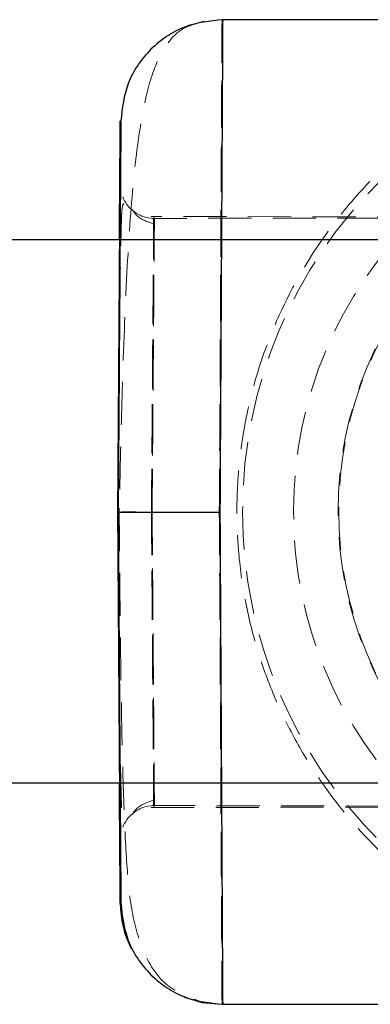
# Model space of a CAD drawing. Units: millimetres. Extents: x -3040 to 2910, y -1850 to 1850.
# Drawn here: x -838 to -828, y -15 to 14 of the extents above; entities that cross this region are included whole.
import ezdxf

# ---------------------------------------------------------------- set-up
doc = ezdxf.new("R2010")
doc.units = ezdxf.units.MM
doc.linetypes.add('HIDDEN', pattern=[1.905, 1.27, -0.635])

msp = doc.modelspace()

# ---------------------------------------------------------------- linework, layer by layer
at = {"color": 7, "linetype": 'Continuous', "lineweight": 25}
for p, q in [((-819.344, 14.479), (-832.264, 14.479)), ((936.596, 8), (-1072.246, 8)), ((-1072.246, -8), (885.83, -8)), ((-832.264, -14.521), (-819.325, -14.521))]:
    msp.add_line(p, q, dxfattribs=at)
at = {"color": 7, "linetype": 'HIDDEN', "lineweight": 18}
for p, q in [((-834.256, 8.626), (-834.437, 8.642)), ((-816.894, 8.653), (-834.351, 8.683)), ((-821.875, 8.647), (-834.329, 8.626)), ((-834.259, 8.344), (-834.256, 8.626)), ((-835.344, -0.021), (-835.344, -0.021)), ((-835.344, -0.021), (-835.344, -0.021)), ((-834.256, -8.669), (-834.441, -8.685)), ((-834.329, -8.668), (-816.875, -8.699)), ((-834.351, -8.726), (-821.894, -8.704))]:
    msp.add_line(p, q, dxfattribs=at)
at = {"color": 7, "linetype": 'Continuous', "lineweight": 25, "flags": 128}
msp.add_lwpolyline([(-833.37, -14.309), (-832.846, -14.464), (-832.264, -14.521)], dxfattribs=at)
at = {"color": 7, "linetype": 'HIDDEN', "lineweight": 18}
for radius in [13.7, 13.7, 12.2, 12.2, 12.2, 12.2, 12.2, 12.2]:
    msp.add_circle((-817.958, 0), radius, dxfattribs=at)
for centre, start, end in [((-834.258, 9.626), 201.23, 259.6698), ((-834.258, -9.669), 100.5249, 158.77)]:
    msp.add_arc(centre, 1, start, end, dxfattribs=at)
at = {"color": 7, "linetype": 'Continuous', "lineweight": 25}
msp.add_arc((-832.264, -11.521), 3, 180.4, 206.9143, dxfattribs=at)
at = {"color": 7, "linetype": 'HIDDEN', "lineweight": 18}
for points, knots in [([(-832.795, 14.432), (-832.988, 14.377), (-833.453, 14.245), (-833.887, 13.811), (-834.303, 13.041), (-834.628, 11.765), (-834.884, 9.85), (-835.073, 7.189), (-835.183, 4.404), (-835.253, 1.882), (-835.281, 0.546), (-835.295, -0.136)], [0, 0, 0, 0, 0.053631, 0.129066, 0.226129, 0.34387, 0.481109, 0.636704, 0.809709, 0.902775, 1, 1, 1, 1]), ([(-832.264, 14.479), (-832.264, 14.478), (-832.264, 14.476), (-832.264, 14.461), (-832.264, 14.437), (-832.264, 14.403), (-832.264, 14.36), (-832.265, 14.306), (-832.265, 14.242), (-832.265, 14.168), (-832.266, 14.084), (-832.266, 13.989), (-832.267, 13.884), (-832.268, 13.769), (-832.268, 13.644), (-832.269, 13.508), (-832.27, 13.361), (-832.271, 13.204), (-832.272, 13.037), (-832.273, 12.86), (-832.274, 12.672), (-832.275, 12.473), (-832.276, 12.264), (-832.277, 12.046), (-832.278, 11.816), (-832.28, 11.577), (-832.281, 11.328), (-832.283, 11.069), (-832.284, 10.8), (-832.286, 10.521), (-832.287, 10.232), (-832.289, 9.929), (-832.291, 9.606), (-832.293, 9.258), (-832.295, 8.885), (-832.297, 8.487), (-832.299, 8.061), (-832.302, 7.608), (-832.305, 7.127), (-832.307, 6.618), (-832.31, 6.079), (-832.314, 5.512), (-832.317, 4.915), (-832.32, 4.29), (-832.324, 3.636), (-832.328, 2.954), (-832.331, 2.246), (-832.336, 1.511), (-832.34, 0.753), (-832.343, 0.239), (-832.344, -0.021)], [0, 0, 0, 0, 0.01633, 0.032724, 0.049184, 0.065709, 0.0823, 0.098955, 0.115675, 0.132461, 0.149312, 0.166228, 0.183209, 0.200255, 0.217367, 0.234543, 0.251785, 0.269092, 0.286464, 0.303901, 0.321403, 0.338971, 0.356603, 0.374301, 0.392064, 0.409892, 0.427785, 0.445743, 0.463767, 0.481856, 0.50001, 0.518365, 0.537604, 0.557729, 0.578737, 0.600631, 0.623408, 0.64707, 0.671617, 0.697048, 0.723364, 0.750563, 0.778648, 0.807616, 0.83747, 0.868207, 0.899829, 0.932335, 0.965725, 1, 1, 1, 1]), ([(-832.344, -0.021), (-832.343, 0.104), (-832.342, 0.351), (-832.34, 0.719), (-832.338, 1.083), (-832.336, 1.441), (-832.334, 1.794), (-832.332, 2.142), (-832.33, 2.483), (-832.328, 2.819), (-832.327, 3.148), (-832.325, 3.472), (-832.323, 3.789), (-832.321, 4.1), (-832.32, 4.405), (-832.318, 4.703), (-832.316, 4.995), (-832.315, 5.28), (-832.313, 5.559), (-832.312, 5.831), (-832.31, 6.096), (-832.309, 6.355), (-832.308, 6.608), (-832.306, 6.854), (-832.305, 7.093), (-832.304, 7.326), (-832.302, 7.553), (-832.301, 7.773), (-832.3, 7.987), (-832.299, 8.195), (-832.298, 8.396), (-832.296, 8.592), (-832.295, 8.781), (-832.294, 8.965), (-832.293, 9.143), (-832.292, 9.315), (-832.291, 9.481), (-832.29, 9.642), (-832.29, 9.797), (-832.289, 9.947), (-832.288, 10.092), (-832.286, 10.375), (-832.284, 10.785), (-832.281, 11.297), (-832.279, 11.773), (-832.276, 12.211), (-832.274, 12.61), (-832.272, 12.971), (-832.27, 13.293), (-832.269, 13.576), (-832.267, 13.821), (-832.266, 14.026), (-832.265, 14.193), (-832.265, 14.322), (-832.264, 14.412), (-832.264, 14.469), (-832.264, 14.476), (-832.264, 14.479)], [0, 0, 0, 0, 0.016392, 0.032585, 0.048578, 0.064372, 0.079966, 0.095361, 0.110556, 0.125551, 0.140347, 0.154943, 0.16934, 0.183537, 0.197534, 0.211332, 0.224931, 0.238329, 0.251528, 0.264528, 0.277328, 0.289929, 0.30233, 0.314531, 0.326533, 0.338335, 0.349937, 0.36134, 0.372544, 0.383548, 0.394352, 0.404957, 0.415362, 0.425567, 0.435573, 0.44538, 0.454986, 0.464394, 0.473601, 0.482609, 0.491418, 0.500027, 0.535062, 0.569854, 0.604403, 0.638708, 0.67277, 0.706589, 0.740164, 0.773495, 0.806583, 0.839428, 0.872029, 0.904387, 0.936501, 0.968372, 1, 1, 1, 1]), ([(-832.325, -0.021), (-832.325, 0.104), (-832.323, 0.351), (-832.321, 0.719), (-832.319, 1.083), (-832.317, 1.441), (-832.315, 1.794), (-832.314, 2.142), (-832.312, 2.483), (-832.31, 2.819), (-832.308, 3.148), (-832.306, 3.472), (-832.305, 3.789), (-832.303, 4.1), (-832.301, 4.405), (-832.3, 4.703), (-832.298, 4.995), (-832.296, 5.28), (-832.295, 5.559), (-832.293, 5.831), (-832.292, 6.096), (-832.29, 6.355), (-832.289, 6.608), (-832.288, 6.854), (-832.286, 7.093), (-832.285, 7.326), (-832.284, 7.553), (-832.282, 7.773), (-832.281, 7.987), (-832.28, 8.195), (-832.279, 8.396), (-832.278, 8.592), (-832.277, 8.781), (-832.276, 8.965), (-832.275, 9.143), (-832.274, 9.315), (-832.273, 9.481), (-832.272, 9.642), (-832.271, 9.797), (-832.27, 9.947), (-832.269, 10.092), (-832.268, 10.375), (-832.266, 10.785), (-832.263, 11.297), (-832.26, 11.773), (-832.258, 12.211), (-832.256, 12.61), (-832.254, 12.971), (-832.252, 13.293), (-832.25, 13.576), (-832.249, 13.821), (-832.248, 14.026), (-832.247, 14.193), (-832.246, 14.322), (-832.245, 14.412), (-832.245, 14.469), (-832.245, 14.476), (-832.245, 14.479)], [0, 0, 0, 0, 0.016392, 0.032585, 0.048578, 0.064372, 0.079966, 0.095361, 0.110556, 0.125551, 0.140347, 0.154943, 0.16934, 0.183537, 0.197534, 0.211332, 0.224931, 0.238329, 0.251528, 0.264528, 0.277328, 0.289929, 0.30233, 0.314531, 0.326533, 0.338335, 0.349937, 0.36134, 0.372544, 0.383548, 0.394352, 0.404957, 0.415362, 0.425567, 0.435573, 0.44538, 0.454986, 0.464394, 0.473601, 0.482609, 0.491418, 0.500027, 0.535062, 0.569854, 0.604403, 0.638708, 0.67277, 0.706589, 0.740164, 0.773495, 0.806583, 0.839428, 0.872029, 0.904387, 0.936501, 0.968372, 1, 1, 1, 1]), ([(-817.825, -14), (-818.354, -14), (-818.863, -13.97), (-819.845, -13.862), (-820.3, -13.787), (-821.177, -13.6), (-821.599, -13.489), (-822.412, -13.234), (-822.805, -13.091), (-823.953, -12.615), (-824.68, -12.236), (-825.731, -11.562), (-826.076, -11.319), (-826.741, -10.802), (-827.064, -10.528), (-828.002, -9.652), (-828.587, -9.001), (-829.395, -7.897), (-829.65, -7.51), (-830.125, -6.704), (-830.345, -6.285), (-830.747, -5.41), (-830.93, -4.953), (-831.25, -4.004), (-831.386, -3.519), (-831.605, -2.528), (-831.688, -2.022), (-831.772, -1.246), (-831.793, -0.984), (-831.82, -0.464), (-831.826, -0.204), (-831.823, 0.573), (-831.793, 1.089), (-831.674, 2.115), (-831.586, 2.629), (-831.358, 3.622), (-831.22, 4.104), (-830.896, 5.041), (-830.709, 5.499), (-830.094, 6.812), (-829.615, 7.605), (-828.809, 8.693), (-828.524, 9.041), (-827.934, 9.696), (-827.63, 10.003), (-826.69, 10.87), (-826.029, 11.375), (-824.636, 12.26), (-823.901, 12.64), (-822.753, 13.111), (-822.362, 13.251), (-821.553, 13.501), (-821.134, 13.611), (-820.259, 13.794), (-819.804, 13.868), (-818.826, 13.973), (-818.32, 14.001), (-817.529, 13.999), (-817.271, 13.991), (-816.765, 13.962), (-816.515, 13.941), (-815.787, 13.859), (-815.336, 13.784), (-814.468, 13.599), (-814.05, 13.488), (-813.244, 13.236), (-812.855, 13.094), (-811.715, 12.623), (-810.991, 12.247), (-809.943, 11.578), (-809.601, 11.337), (-808.94, 10.827), (-808.62, 10.556), (-807.688, 9.693), (-807.108, 9.052), (-806.306, 7.968), (-806.049, 7.584), (-805.567, 6.78), (-805.345, 6.362), (-804.939, 5.493), (-804.755, 5.041), (-804.431, 4.102), (-804.29, 3.612), (-803.951, 2.13), (-803.83, 1.112), (-803.821, -0.99), (-803.934, -2.016), (-804.209, -3.264), (-804.271, -3.513), (-804.407, -4.001), (-804.481, -4.241), (-804.72, -4.948), (-804.901, -5.403), (-805.305, -6.283), (-805.529, -6.71), (-806.005, -7.517), (-806.258, -7.9), (-806.791, -8.628), (-807.071, -8.974), (-807.657, -9.633), (-807.963, -9.946), (-808.911, -10.829), (-809.574, -11.34), (-810.963, -12.231), (-811.689, -12.611), (-812.843, -13.09), (-813.239, -13.234), (-814.053, -13.489), (-814.472, -13.6), (-815.353, -13.787), (-815.81, -13.863), (-816.54, -13.943), (-816.793, -13.964), (-817.303, -13.993), (-817.561, -14), (-817.825, -14)], [0, 0, 0, 0, 0.015625, 0.015625, 0.03125, 0.03125, 0.046875, 0.046875, 0.0625, 0.0625, 0.09375, 0.09375, 0.109375, 0.109375, 0.125, 0.125, 0.15625, 0.15625, 0.171875, 0.171875, 0.1875, 0.1875, 0.203125, 0.203125, 0.21875, 0.21875, 0.234375, 0.234375, 0.242187, 0.242187, 0.25, 0.25, 0.265625, 0.265625, 0.28125, 0.28125, 0.296875, 0.296875, 0.3125, 0.3125, 0.34375, 0.34375, 0.359375, 0.359375, 0.375, 0.375, 0.40625, 0.40625, 0.4375, 0.4375, 0.453125, 0.453125, 0.46875, 0.46875, 0.484375, 0.484375, 0.5, 0.5, 0.507812, 0.507812, 0.515625, 0.515625, 0.53125, 0.53125, 0.546875, 0.546875, 0.5625, 0.5625, 0.59375, 0.59375, 0.609375, 0.609375, 0.625, 0.625, 0.65625, 0.65625, 0.671875, 0.671875, 0.6875, 0.6875, 0.703125, 0.703125, 0.71875, 0.71875, 0.75, 0.75, 0.78125, 0.78125, 0.789062, 0.789062, 0.796875, 0.796875, 0.8125, 0.8125, 0.828125, 0.828125, 0.84375, 0.84375, 0.859375, 0.859375, 0.875, 0.875, 0.90625, 0.90625, 0.9375, 0.9375, 0.953125, 0.953125, 0.96875, 0.96875, 0.984375, 0.984375, 0.992187, 0.992187, 1, 1, 1, 1]), ([(-817.844, -11), (-820.761, -11), (-823.559, -9.841), (-827.685, -5.715), (-828.844, -2.917), (-828.844, 2.917), (-827.685, 5.715), (-823.559, 9.841), (-820.761, 11), (-817.844, 11)], [0, 0, 0, 0, 0.25, 0.25, 0.5, 0.5, 0.75, 0.75, 1, 1, 1, 1]), ([(-817.825, 11), (-820.743, 11), (-823.541, 9.841), (-827.666, 5.715), (-828.825, 2.917), (-828.825, -2.917), (-827.666, -5.715), (-823.541, -9.841), (-820.743, -11), (-817.825, -11)], [0, 0, 0, 0, 0.25, 0.25, 0.5, 0.5, 0.75, 0.75, 1, 1, 1, 1]), ([(-835.277, 9.58), (-835.277, 9.567), (-835.277, 9.507), (-835.281, 9.042), (-835.287, 8.161), (-835.296, 6.893), (-835.307, 5.341), (-835.319, 3.601), (-835.331, 1.791), (-835.34, 0.571), (-835.344, -0.021)], [0, 0, 0, 0, 0.040916, 0.174974, 0.314611, 0.457216, 0.59982, 0.73946, 0.873521, 1, 1, 1, 1]), ([(-835.155, 9.077), (-835.172, 9.05), (-835.217, 8.979), (-835.234, 8.411), (-835.262, 7.316), (-835.283, 5.499), (-835.306, 2.923), (-835.321, 0.881), (-835.329, -0.201)], [0, 0, 0, 0, 0.077613, 0.20785, 0.365266, 0.549875, 0.761552, 1, 1, 1, 1]), ([(-834.258, 8.457), (-834.464, 8.527), (-834.729, 8.616), (-834.876, 8.835), (-834.908, 8.883)], [0, 0, 0, 0, 0.7832906, 1, 1, 1, 1]), ([(-834.278, 8.683), (-834.278, 8.683), (-834.28, 8.457), (-834.287, 7.585), (-834.292, 6.939), (-834.304, 5.328), (-834.312, 4.363), (-834.328, 2.257), (-834.337, 1.119), (-834.346, -0.021)], [0, 0, 0, 0, 0.25, 0.25, 0.5, 0.5, 0.75, 0.75, 1, 1, 1, 1]), ([(-834.346, -0.021), (-834.337, 1.119), (-834.328, 2.257), (-834.312, 4.363), (-834.304, 5.328), (-834.292, 6.939), (-834.287, 7.585), (-834.28, 8.457), (-834.278, 8.683), (-834.278, 8.683)], [0, 0, 0, 0, 0.25, 0.25, 0.5, 0.5, 0.75, 0.75, 1, 1, 1, 1]), ([(-834.256, 8.626), (-834.256, 8.626), (-834.258, 8.401), (-834.265, 7.534), (-834.27, 6.894), (-834.282, 5.293), (-834.29, 4.334), (-834.306, 2.242), (-834.315, 1.111), (-834.324, -0.021)], [0, 0, 0, 0, 0.25, 0.25, 0.5, 0.5, 0.75, 0.75, 1, 1, 1, 1]), ([(-835.288, 8), (-835.292, 7.445), (-835.3, 6.309), (-835.314, 4.27), (-835.329, 2.129), (-835.339, 0.682), (-835.344, -0.021)], [0, 0, 0, 0, 0.249443, 0.511362, 0.762802, 1, 1, 1, 1]), ([(-835.344, -0.021), (-835.34, 0.571), (-835.331, 1.791), (-835.319, 3.602), (-835.307, 5.336), (-835.296, 6.868), (-835.291, 7.634), (-835.288, 8)], [0, 0, 0, 0, 0.18785, 0.386963, 0.594359, 0.806161, 1, 1, 1, 1]), ([(-835.344, -0.021), (-835.339, 0.682), (-835.329, 2.129), (-835.314, 4.27), (-835.3, 6.309), (-835.292, 7.445), (-835.288, 8)], [0, 0, 0, 0, 0.237198, 0.488638, 0.750557, 1, 1, 1, 1]), ([(-834.324, -0.021), (-834.318, 0.681), (-834.308, 1.994), (-834.292, 4.13), (-834.277, 5.903), (-834.267, 7.261), (-834.263, 7.756), (-834.261, 8)], [0, 0, 0, 0, 0.204903, 0.383503, 0.660683, 0.832898, 1, 1, 1, 1]), ([(-835.329, 0.159), (-835.321, -0.923), (-835.306, -2.966), (-835.283, -5.541), (-835.262, -7.358), (-835.234, -8.453), (-835.217, -9.021), (-835.172, -9.093), (-835.155, -9.119)], [0, 0, 0, 0, 0.238447, 0.450122, 0.63473, 0.792146, 0.922383, 1, 1, 1, 1]), ([(-835.295, 0.094), (-835.286, -0.994), (-835.269, -3.098), (-835.23, -5.976), (-835.173, -8.386), (-835.087, -10.303), (-834.955, -11.787), (-834.61, -13.024), (-833.969, -14.041), (-833.194, -14.33), (-832.82, -14.469)], [0, 0, 0, 0, 0.157383, 0.304344, 0.441603, 0.569676, 0.688627, 0.799017, 0.902861, 1, 1, 1, 1]), ([(-832.344, -0.021), (-832.404, -0.021), (-832.524, -0.021), (-832.707, -0.021), (-832.892, -0.021), (-833.078, -0.021), (-833.265, -0.021), (-833.451, -0.021), (-833.634, -0.021), (-833.814, -0.021), (-833.988, -0.021), (-834.156, -0.021), (-834.317, -0.021), (-834.502, -0.021), (-834.702, -0.021), (-834.901, -0.021), (-835.065, -0.021), (-835.192, -0.021), (-835.28, -0.021), (-835.334, -0.021), (-835.341, -0.021), (-835.344, -0.021)], [0, 0, 0, 0, 0.037995, 0.076869, 0.11658, 0.157075, 0.198293, 0.240165, 0.282615, 0.325558, 0.368904, 0.412557, 0.456417, 0.500381, 0.573891, 0.647469, 0.720619, 0.792864, 0.863761, 0.932917, 1, 1, 1, 1]), ([(-835.344, -0.021), (-835.339, -0.723), (-835.329, -2.171), (-835.314, -4.312), (-835.3, -6.335), (-835.292, -7.459), (-835.288, -8)], [0, 0, 0, 0, 0.238649, 0.491627, 0.755148, 1, 1, 1, 1]), ([(-835.288, -8), (-835.292, -7.459), (-835.3, -6.335), (-835.314, -4.312), (-835.329, -2.171), (-835.339, -0.723), (-835.344, -0.021)], [0, 0, 0, 0, 0.244852, 0.508373, 0.761351, 1, 1, 1, 1]), ([(-835.344, -0.021), (-835.343, -0.021), (-835.341, -0.021), (-835.322, -0.021), (-835.286, -0.021), (-835.228, -0.021), (-835.142, -0.021), (-835.028, -0.021), (-834.886, -0.021), (-834.719, -0.021), (-834.536, -0.021), (-834.409, -0.021), (-834.346, -0.021)], [0, 0, 0, 0, 0.064592, 0.138002, 0.220585, 0.312422, 0.413179, 0.521984, 0.637348, 0.757186, 0.878971, 1, 1, 1, 1]), ([(-834.346, -0.021), (-834.379, -0.021), (-834.446, -0.021), (-834.545, -0.021), (-834.642, -0.021), (-834.736, -0.021), (-834.826, -0.021), (-834.909, -0.021), (-834.985, -0.021), (-835.054, -0.021), (-835.114, -0.021), (-835.167, -0.021), (-835.211, -0.021), (-835.248, -0.021), (-835.278, -0.021), (-835.301, -0.021), (-835.318, -0.021), (-835.331, -0.021), (-835.339, -0.021), (-835.343, -0.021), (-835.344, -0.021), (-835.344, -0.021)], [0, 0, 0, 0, 0.0634573, 0.1274767, 0.191669, 0.255635, 0.318979, 0.3813221, 0.4423136, 0.5016409, 0.5590361, 0.6142792, 0.6671995, 0.7176734, 0.7656213, 0.8110024, 0.8538093, 0.8940623, 0.9318036, 0.9670924, 1, 1, 1, 1]), ([(-835.344, -0.021), (-835.34, -0.613), (-835.331, -1.833), (-835.319, -3.643), (-835.307, -5.383), (-835.296, -6.937), (-835.287, -8.199), (-835.281, -9.099), (-835.277, -9.626), (-835.276, -9.771), (-835.276, -9.705), (-835.278, -9.483), (-835.278, -9.435)], [0, 0, 0, 0, 0.101416, 0.208912, 0.320882, 0.435229, 0.549577, 0.661545, 0.769039, 0.870452, 0.971865, 1, 1, 1, 1]), ([(-835.288, -8), (-835.291, -7.647), (-835.296, -6.894), (-835.307, -5.378), (-835.319, -3.644), (-835.331, -1.833), (-835.34, -0.613), (-835.344, -0.021)], [0, 0, 0, 0, 0.18804, 0.401366, 0.610256, 0.8108, 1, 1, 1, 1]), ([(-834.324, -0.021), (-834.357, -0.021), (-834.424, -0.021), (-834.523, -0.021), (-834.621, -0.021), (-834.715, -0.021), (-834.805, -0.021), (-834.888, -0.021), (-834.965, -0.021), (-835.034, -0.02), (-835.095, -0.02), (-835.147, -0.02), (-835.192, -0.021), (-835.229, -0.021), (-835.259, -0.021), (-835.282, -0.021), (-835.3, -0.021), (-835.312, -0.021), (-835.32, -0.021), (-835.325, -0.021), (-835.325, -0.021), (-835.325, -0.021)], [0, 0, 0, 0, 0.063404, 0.127382, 0.191543, 0.255488, 0.31882, 0.381159, 0.442152, 0.501487, 0.558892, 0.614149, 0.667084, 0.717573, 0.765536, 0.810933, 0.853754, 0.894022, 0.931777, 0.967079, 1, 1, 1, 1]), ([(-835.325, -0.021), (-835.324, -0.021), (-835.322, -0.021), (-835.303, -0.021), (-835.267, -0.021), (-835.208, -0.021), (-835.123, -0.02), (-835.008, -0.02), (-834.865, -0.021), (-834.698, -0.021), (-834.514, -0.021), (-834.387, -0.021), (-834.324, -0.021)], [0, 0, 0, 0, 0.064617, 0.138054, 0.220666, 0.312532, 0.413317, 0.522142, 0.637511, 0.757329, 0.879062, 1, 1, 1, 1]), ([(-832.325, -0.021), (-832.385, -0.021), (-832.506, -0.021), (-832.688, -0.021), (-832.873, -0.021), (-833.059, -0.021), (-833.246, -0.021), (-833.432, -0.021), (-833.615, -0.021), (-833.795, -0.021), (-833.969, -0.021), (-834.137, -0.021), (-834.298, -0.021), (-834.483, -0.021), (-834.683, -0.021), (-834.882, -0.021), (-835.046, -0.021), (-835.173, -0.021), (-835.262, -0.021), (-835.316, -0.021), (-835.322, -0.021), (-835.325, -0.021)], [0, 0, 0, 0, 0.037987, 0.076853, 0.116555, 0.157041, 0.19825, 0.240113, 0.282553, 0.325486, 0.368822, 0.412466, 0.456316, 0.50027, 0.573803, 0.647401, 0.72057, 0.792831, 0.863742, 0.932909, 1, 1, 1, 1]), ([(-835.249, -0.021), (-835.229, -0.021), (-835.183, -0.021), (-834.891, -0.021), (-834.498, -0.021), (-834.001, -0.021), (-833.302, -0.021), (-832.722, -0.021), (-832.344, -0.021)], [0, 0, 0, 0, 0.121192, 0.271087, 0.434176, 0.583144, 0.729019, 1, 1, 1, 1]), ([(-834.278, -8.726), (-834.278, -8.726), (-834.28, -8.499), (-834.287, -7.627), (-834.292, -6.982), (-834.304, -5.371), (-834.312, -4.405), (-834.328, -2.3), (-834.337, -1.161), (-834.346, -0.021)], [0, 0, 0, 0, 0.25, 0.25, 0.5, 0.5, 0.75, 0.75, 1, 1, 1, 1]), ([(-834.346, -0.021), (-834.337, -1.161), (-834.328, -2.3), (-834.312, -4.405), (-834.304, -5.371), (-834.292, -6.982), (-834.287, -7.627), (-834.28, -8.499), (-834.278, -8.726), (-834.278, -8.726)], [0, 0, 0, 0, 0.25, 0.25, 0.5, 0.5, 0.75, 0.75, 1, 1, 1, 1]), ([(-834.324, -0.021), (-834.315, -1.153), (-834.306, -2.284), (-834.29, -4.376), (-834.282, -5.335), (-834.27, -6.936), (-834.265, -7.577), (-834.258, -8.443), (-834.256, -8.669), (-834.256, -8.669)], [0, 0, 0, 0, 0.25, 0.25, 0.5, 0.5, 0.75, 0.75, 1, 1, 1, 1]), ([(-834.256, -8.669), (-834.256, -8.669), (-834.258, -8.443), (-834.265, -7.577), (-834.27, -6.936), (-834.282, -5.335), (-834.29, -4.376), (-834.306, -2.284), (-834.315, -1.153), (-834.324, -0.021)], [0, 0, 0, 0, 0.25, 0.25, 0.5, 0.5, 0.75, 0.75, 1, 1, 1, 1]), ([(-832.264, -14.521), (-832.264, -14.52), (-832.264, -14.518), (-832.264, -14.503), (-832.264, -14.479), (-832.264, -14.445), (-832.264, -14.402), (-832.265, -14.348), (-832.265, -14.284), (-832.265, -14.21), (-832.266, -14.126), (-832.266, -14.031), (-832.267, -13.926), (-832.268, -13.811), (-832.268, -13.685), (-832.269, -13.549), (-832.27, -13.403), (-832.271, -13.246), (-832.272, -13.079), (-832.273, -12.901), (-832.274, -12.713), (-832.275, -12.515), (-832.276, -12.306), (-832.277, -12.087), (-832.278, -11.858), (-832.28, -11.619), (-832.281, -11.37), (-832.283, -11.111), (-832.284, -10.842), (-832.286, -10.563), (-832.287, -10.274), (-832.289, -9.971), (-832.291, -9.648), (-832.293, -9.3), (-832.295, -8.927), (-832.297, -8.529), (-832.299, -8.103), (-832.302, -7.65), (-832.305, -7.169), (-832.307, -6.66), (-832.31, -6.121), (-832.314, -5.554), (-832.317, -4.957), (-832.32, -4.332), (-832.324, -3.678), (-832.328, -2.996), (-832.331, -2.288), (-832.336, -1.553), (-832.34, -0.795), (-832.343, -0.281), (-832.344, -0.021)], [0, 0, 0, 0, 0.01633, 0.032724, 0.049184, 0.065709, 0.0823, 0.098955, 0.115675, 0.132461, 0.149312, 0.166228, 0.183209, 0.200255, 0.217367, 0.234543, 0.251785, 0.269092, 0.286464, 0.303901, 0.321403, 0.338971, 0.356603, 0.374301, 0.392064, 0.409892, 0.427785, 0.445743, 0.463767, 0.481856, 0.50001, 0.518365, 0.537604, 0.557729, 0.578737, 0.600631, 0.623408, 0.64707, 0.671617, 0.697048, 0.723364, 0.750563, 0.778648, 0.807616, 0.83747, 0.868207, 0.899829, 0.932335, 0.965725, 1, 1, 1, 1]), ([(-832.344, -0.021), (-832.343, -0.145), (-832.342, -0.393), (-832.34, -0.761), (-832.338, -1.125), (-832.336, -1.483), (-832.334, -1.836), (-832.332, -2.183), (-832.33, -2.525), (-832.328, -2.861), (-832.327, -3.19), (-832.325, -3.514), (-832.323, -3.831), (-832.321, -4.142), (-832.32, -4.447), (-832.318, -4.745), (-832.316, -5.037), (-832.315, -5.322), (-832.313, -5.601), (-832.312, -5.873), (-832.31, -6.138), (-832.309, -6.397), (-832.308, -6.65), (-832.306, -6.896), (-832.305, -7.135), (-832.304, -7.368), (-832.302, -7.595), (-832.301, -7.815), (-832.3, -8.029), (-832.299, -8.237), (-832.298, -8.438), (-832.296, -8.634), (-832.295, -8.823), (-832.294, -9.007), (-832.293, -9.184), (-832.292, -9.356), (-832.291, -9.523), (-832.29, -9.684), (-832.29, -9.839), (-832.289, -9.989), (-832.288, -10.134), (-832.286, -10.417), (-832.284, -10.827), (-832.281, -11.339), (-832.279, -11.815), (-832.276, -12.253), (-832.274, -12.652), (-832.272, -13.013), (-832.27, -13.335), (-832.269, -13.618), (-832.267, -13.862), (-832.266, -14.068), (-832.265, -14.235), (-832.265, -14.364), (-832.264, -14.454), (-832.264, -14.511), (-832.264, -14.517), (-832.264, -14.521)], [0, 0, 0, 0, 0.016392, 0.032585, 0.048578, 0.064372, 0.079966, 0.095361, 0.110556, 0.125551, 0.140347, 0.154943, 0.16934, 0.183537, 0.197534, 0.211332, 0.224931, 0.238329, 0.251528, 0.264528, 0.277328, 0.289929, 0.30233, 0.314531, 0.326533, 0.338335, 0.349937, 0.36134, 0.372544, 0.383548, 0.394352, 0.404957, 0.415362, 0.425567, 0.435573, 0.44538, 0.454986, 0.464394, 0.473601, 0.482609, 0.491418, 0.500027, 0.535062, 0.569854, 0.604403, 0.638708, 0.67277, 0.706589, 0.740164, 0.773495, 0.806583, 0.839428, 0.872029, 0.904387, 0.936501, 0.968372, 1, 1, 1, 1]), ([(-832.245, -14.521), (-832.245, -14.52), (-832.245, -14.518), (-832.245, -14.503), (-832.245, -14.479), (-832.246, -14.445), (-832.246, -14.402), (-832.246, -14.348), (-832.246, -14.284), (-832.247, -14.21), (-832.247, -14.126), (-832.248, -14.031), (-832.248, -13.926), (-832.249, -13.811), (-832.25, -13.685), (-832.251, -13.549), (-832.251, -13.403), (-832.252, -13.246), (-832.253, -13.079), (-832.254, -12.901), (-832.255, -12.713), (-832.256, -12.515), (-832.257, -12.306), (-832.259, -12.087), (-832.26, -11.858), (-832.261, -11.619), (-832.263, -11.37), (-832.264, -11.111), (-832.265, -10.842), (-832.267, -10.563), (-832.269, -10.274), (-832.27, -9.971), (-832.272, -9.648), (-832.274, -9.3), (-832.276, -8.927), (-832.278, -8.529), (-832.281, -8.103), (-832.283, -7.65), (-832.286, -7.169), (-832.289, -6.66), (-832.292, -6.121), (-832.295, -5.554), (-832.298, -4.957), (-832.302, -4.332), (-832.305, -3.678), (-832.309, -2.996), (-832.313, -2.288), (-832.317, -1.553), (-832.321, -0.795), (-832.324, -0.281), (-832.325, -0.021)], [0, 0, 0, 0, 0.01633, 0.032724, 0.049184, 0.065709, 0.0823, 0.098955, 0.115675, 0.132461, 0.149312, 0.166228, 0.183209, 0.200255, 0.217367, 0.234543, 0.251785, 0.269092, 0.286464, 0.303901, 0.321403, 0.338971, 0.356603, 0.374301, 0.392064, 0.409892, 0.427785, 0.445743, 0.463767, 0.481856, 0.50001, 0.518365, 0.537604, 0.557729, 0.578737, 0.600631, 0.623408, 0.64707, 0.671617, 0.697048, 0.723364, 0.750563, 0.778648, 0.807616, 0.83747, 0.868207, 0.899829, 0.932335, 0.965725, 1, 1, 1, 1]), ([(-834.908, -8.926), (-834.876, -8.878), (-834.729, -8.658), (-834.464, -8.569), (-834.258, -8.5)], [0, 0, 0, 0, 0.216718, 1, 1, 1, 1])]:
    msp.add_open_spline(points, degree=3, knots=knots, dxfattribs=at)
at = {"color": 7, "linetype": 'Continuous', "lineweight": 25}
for points, knots in [([(-832.245, 14.479), (-832.621, 14.439), (-833.199, 14.378), (-833.895, 14.007), (-834.374, 13.623), (-834.762, 13.147), (-835.138, 12.453), (-835.203, 11.876), (-835.245, 11.5)], [0, 0, 0, 0, 0.239553, 0.368422, 0.5, 0.631577, 0.760447, 1, 1, 1, 1]), ([(-832.245, 14.479), (-832.245, 14.478), (-832.245, 14.476), (-832.245, 14.461), (-832.245, 14.437), (-832.246, 14.403), (-832.246, 14.36), (-832.246, 14.306), (-832.246, 14.242), (-832.247, 14.168), (-832.247, 14.084), (-832.248, 13.989), (-832.248, 13.884), (-832.249, 13.769), (-832.25, 13.644), (-832.251, 13.508), (-832.251, 13.361), (-832.252, 13.204), (-832.253, 13.037), (-832.254, 12.86), (-832.255, 12.672), (-832.256, 12.473), (-832.257, 12.264), (-832.259, 12.046), (-832.26, 11.816), (-832.261, 11.577), (-832.263, 11.328), (-832.264, 11.069), (-832.265, 10.8), (-832.267, 10.521), (-832.269, 10.232), (-832.27, 9.929), (-832.272, 9.606), (-832.274, 9.258), (-832.276, 8.885), (-832.278, 8.487), (-832.281, 8.061), (-832.283, 7.608), (-832.286, 7.127), (-832.289, 6.618), (-832.292, 6.079), (-832.295, 5.512), (-832.298, 4.915), (-832.302, 4.29), (-832.305, 3.636), (-832.309, 2.954), (-832.313, 2.246), (-832.317, 1.511), (-832.321, 0.753), (-832.324, 0.239), (-832.325, -0.021)], [0, 0, 0, 0, 0.01633, 0.032724, 0.049184, 0.065709, 0.0823, 0.098955, 0.115675, 0.132461, 0.149312, 0.166228, 0.183209, 0.200255, 0.217367, 0.234543, 0.251785, 0.269092, 0.286464, 0.303901, 0.321403, 0.338971, 0.356603, 0.374301, 0.392064, 0.409892, 0.427785, 0.445743, 0.463767, 0.481856, 0.50001, 0.518365, 0.537604, 0.557729, 0.578737, 0.600631, 0.623408, 0.64707, 0.671617, 0.697048, 0.723364, 0.750563, 0.778648, 0.807616, 0.83747, 0.868207, 0.899829, 0.932335, 0.965725, 1, 1, 1, 1]), ([(-835.245, 11.5), (-835.245, 11.5), (-835.247, 11.2), (-835.255, 10.045), (-835.261, 9.191), (-835.276, 7.058), (-835.285, 5.779), (-835.304, 2.993), (-835.315, 1.486), (-835.325, -0.021)], [0, 0, 0, 0, 0.25, 0.25, 0.5, 0.5, 0.75, 0.75, 1, 1, 1, 1]), ([(-835.264, 11.5), (-835.264, 11.462), (-835.264, 11.384), (-835.269, 10.75), (-835.276, 9.66), (-835.283, 8.701), (-835.288, 8.042), (-835.288, 8)], [0, 0, 0, 0, 0.2289333, 0.4716129, 0.7244077, 0.982582, 1, 1, 1, 1]), ([(-835.325, -0.021), (-835.315, -1.528), (-835.304, -3.035), (-835.285, -5.821), (-835.276, -7.1), (-835.261, -9.233), (-835.255, -10.087), (-835.247, -11.242), (-835.245, -11.542), (-835.245, -11.542)], [0, 0, 0, 0, 0.25, 0.25, 0.5, 0.5, 0.75, 0.75, 1, 1, 1, 1]), ([(-835.325, -0.021), (-835.325, -0.021), (-835.323, -0.021), (-835.306, -0.021), (-835.278, -0.021), (-835.236, -0.021), (-835.179, -0.021), (-835.105, -0.021), (-835.012, -0.021), (-834.901, -0.021), (-834.77, -0.021), (-834.62, -0.021), (-834.427, -0.021), (-834.188, -0.021), (-833.899, -0.021), (-833.593, -0.021), (-833.276, -0.021), (-832.956, -0.021), (-832.639, -0.021), (-832.429, -0.021), (-832.325, -0.021)], [0, 0, 0, 0, 0.036535, 0.074888, 0.115082, 0.157126, 0.201012, 0.246712, 0.294177, 0.343331, 0.394074, 0.446277, 0.499783, 0.575065, 0.649826, 0.723565, 0.795823, 0.866195, 0.934343, 1, 1, 1, 1]), ([(-832.325, -0.021), (-832.325, -0.145), (-832.323, -0.393), (-832.321, -0.761), (-832.319, -1.125), (-832.317, -1.483), (-832.315, -1.836), (-832.314, -2.183), (-832.312, -2.525), (-832.31, -2.861), (-832.308, -3.19), (-832.306, -3.514), (-832.305, -3.831), (-832.303, -4.142), (-832.301, -4.447), (-832.3, -4.745), (-832.298, -5.037), (-832.296, -5.322), (-832.295, -5.601), (-832.293, -5.873), (-832.292, -6.138), (-832.29, -6.397), (-832.289, -6.65), (-832.288, -6.896), (-832.286, -7.135), (-832.285, -7.368), (-832.284, -7.595), (-832.282, -7.815), (-832.281, -8.029), (-832.28, -8.237), (-832.279, -8.438), (-832.278, -8.634), (-832.277, -8.823), (-832.276, -9.007), (-832.275, -9.184), (-832.274, -9.356), (-832.273, -9.523), (-832.272, -9.684), (-832.271, -9.839), (-832.27, -9.989), (-832.269, -10.134), (-832.268, -10.417), (-832.266, -10.827), (-832.263, -11.339), (-832.26, -11.815), (-832.258, -12.253), (-832.256, -12.652), (-832.254, -13.013), (-832.252, -13.335), (-832.25, -13.618), (-832.249, -13.862), (-832.248, -14.068), (-832.247, -14.235), (-832.246, -14.364), (-832.245, -14.454), (-832.245, -14.511), (-832.245, -14.517), (-832.245, -14.521)], [0, 0, 0, 0, 0.016392, 0.032585, 0.048578, 0.064372, 0.079966, 0.095361, 0.110556, 0.125551, 0.140347, 0.154943, 0.16934, 0.183537, 0.197534, 0.211332, 0.224931, 0.238329, 0.251528, 0.264528, 0.277328, 0.289929, 0.30233, 0.314531, 0.326533, 0.338335, 0.349937, 0.36134, 0.372544, 0.383548, 0.394352, 0.404957, 0.415362, 0.425567, 0.435573, 0.44538, 0.454986, 0.464394, 0.473601, 0.482609, 0.491418, 0.500027, 0.535062, 0.569854, 0.604403, 0.638708, 0.67277, 0.706589, 0.740164, 0.773495, 0.806583, 0.839428, 0.872029, 0.904387, 0.936501, 0.968372, 1, 1, 1, 1]), ([(-835.288, -8), (-835.288, -8.056), (-835.283, -8.73), (-835.276, -9.702), (-835.269, -10.792), (-835.264, -11.426), (-835.264, -11.504), (-835.264, -11.542)], [0, 0, 0, 0, 0.023151, 0.279819, 0.531139, 0.772402, 1, 1, 1, 1]), ([(-835.264, -11.542), (-835.264, -11.504), (-835.264, -11.426), (-835.269, -10.792), (-835.276, -9.702), (-835.283, -8.73), (-835.288, -8.056), (-835.288, -8)], [0, 0, 0, 0, 0.227598, 0.468861, 0.720181, 0.976849, 1, 1, 1, 1]), ([(-835.245, -11.542), (-835.203, -11.917), (-835.138, -12.495), (-834.762, -13.189), (-834.374, -13.665), (-833.895, -14.049), (-833.199, -14.42), (-832.621, -14.481), (-832.245, -14.521)], [0, 0, 0, 0, 0.239553, 0.368423, 0.5, 0.631578, 0.760447, 1, 1, 1, 1])]:
    msp.add_open_spline(points, degree=3, knots=knots, dxfattribs=at)
at = {"color": 8, "linetype": 'Continuous', "lineweight": 25}
for points, knots in [([(-835.288, 8), (-835.288, 8.042), (-835.283, 8.701), (-835.276, 9.66), (-835.269, 10.75), (-835.264, 11.384), (-835.264, 11.462), (-835.264, 11.5)], [0, 0, 0, 0, 0.017418, 0.275592, 0.528387, 0.771067, 1, 1, 1, 1]), ([(-835.288, 8), (-835.288, 8.036), (-835.285, 8.488), (-835.281, 9.04), (-835.277, 9.575), (-835.276, 9.751), (-835.277, 9.629), (-835.277, 9.58)], [0, 0, 0, 0, 0.024292, 0.304787, 0.574075, 0.828132, 1, 1, 1, 1]), ([(-835.278, -9.435), (-835.279, -9.319), (-835.281, -9.039), (-835.285, -8.517), (-835.288, -8.05), (-835.288, -8)], [0, 0, 0, 0, 0.387345, 0.933849, 1, 1, 1, 1])]:
    msp.add_open_spline(points, degree=3, knots=knots, dxfattribs=at)

doc.saveas('drawing.dxf')
